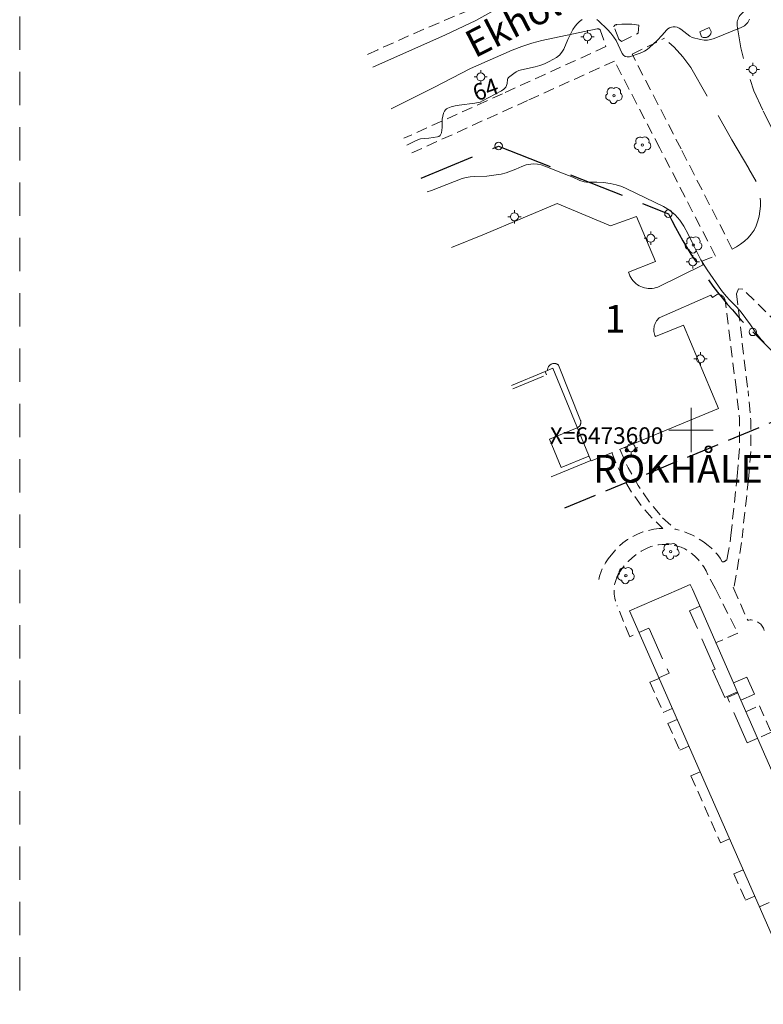
# Model space of a CAD drawing. Units: metres. Extents: x 185030 to 192678, y 6472193 to 6483876.
# Drawn here: x 189879 to 190013, y 6473496 to 6473674 of the extents above; entities that cross this region are included whole.
import ezdxf
from ezdxf.enums import TextEntityAlignment as Align

# ---------------------------------------------------------------- set-up
doc = ezdxf.new("R2010")
doc.units = ezdxf.units.M
for name, pattern in [('FASTIGHETSGRANS', [8, 6, -2]), ('GANGKANT', [3, 2, -1]), ('HUSLINJE SKYMD', [8, 6, -2]), ('KANTSTEN', [2, 1, 1]), ('TRAKTGRANS', [14, 10, -4]), ('VAGKANT', [10, 6, -4])]:
    doc.linetypes.add(name, pattern=pattern)
for name, color, linetype, lineweight, true_color in [('AM_KoordinatKryss_Symbol', 7, 'Continuous', 5, 0xc3c5c6), ('AM_KoordinatKryss_Text', 7, 'Continuous', 5, 0xc3c5c6), ('Belysningsstolpe', 7, 'Continuous', 13, 0xc3c5c6), ('Gångkant övrigt', 7, 'GANGKANT', 13, 0xc3c5c6), ('Träd', 7, 'Continuous', 5, 0xc3c5c6)]:
    doc.layers.add(name, color=color, linetype=linetype, lineweight=lineweight, true_color=true_color)
for name, color, linetype, lineweight in [('Byggnadskontur (Övriga ursprung Gällande)', 2, 'Continuous', 0), ('Fastighetsgräns Beräknad', 3, 'FASTIGHETSGRANS', 25), ('Fastighetsgräns Trakt Beräknad', 4, 'TRAKTGRANS', 25), ('Höjdkurva-siffra', 9, 'Continuous', 5), ('Höjdkurvor_2013_1M', 9, 'Continuous', 5), ('Parkering kantsten', 2, 'KANTSTEN', 13), ('Skymd huslinje', 2, 'HUSLINJE SKYMD', 13), ('Vägkant', 2, 'VAGKANT', 13), ('Vägkant kantsten', 2, 'KANTSTEN', 13), ('Vägkant övrigt', 2, 'VAGKANT', 13)]:
    doc.layers.add(name, color=color, linetype=linetype, lineweight=lineweight)
doc.layers.add('Fastighetsidpunkter Alla typer av fastighetsidpunkter_TXT', color=7, linetype='Continuous', true_color=0xc3c5c6)
doc.layers.add('Gränspunkt Fastighet', color=7, linetype='Continuous', lineweight=0, true_color=0xc3c5c6, plot=False)
doc.layers.add('Textpunkt Gatunamn_TXT', color=8, linetype='Continuous')
doc.layers.add('Textpunkt Traktnamn_TXT', color=5, linetype='Continuous')
doc.styles.add('ISO', font='ISO')
doc.styles.add('ISO50', font='iso3098.shx')

# ---------------------------------------------------------------- blocks, each defined once
blk = doc.blocks.new('TRÄD')
blk.add_circle((0, 0), 0.0714)
for centre, radius, start, end in [((-0.285, -0.061), 0.204, 118.18453, 279.75628), ((-0.151, 0.228), 0.254, 56.76345, 205.34618), ((0.14, 0.223), 0.265, 342.32474, 125.02161), ((0.28, -0.054), 0.227, 246.80141, 60.06849), ((-0.03, -0.26), 0.22, 180.51616, 359.48384)]:
    blk.add_arc(centre, radius, start, end)
blk = doc.blocks.new('Belysningsstolpe_Symbol')
for p, q in [((-0.5, 0), (-0.3, 0)), ((0, 0.5), (0, 0.3)), ((0.3, 0), (0.5, 0)), ((0, -0.3), (0, -0.5))]:
    blk.add_line(p, q)
blk.add_circle((0, 0), 0.3)
blk = doc.blocks.new('BELYSNINGSSTOLPE')
blk.add_blockref('Belysningsstolpe_Symbol', (-0.009, 0.028))
blk = doc.blocks.new('AM_Cross1_middle')
at = {"color": 0, "linetype": 'Continuous'}
for p, q in [((0, -0.5), (0, 0.5)), ((-0.5, 0), (0.5, 0))]:
    blk.add_line(p, q, dxfattribs=at)
blk = doc.blocks.new('Gränspunkt_Symbol')
blk.add_circle((0, 0), 0.481)
blk = doc.blocks.new('GRÄNSPUNKT')
blk.add_blockref('Gränspunkt_Symbol', (0, 0))
blk = doc.blocks.new('GK Ullstämma 5-8 m.fl')
blk.add_lwpolyline([(189878.71, 6472192.73), (192256.71, 6472192.73), (192256.71, 6473874.73), (189878.71, 6473874.73)], close=True)
at = {"layer": 'Byggnadskontur (Övriga ursprung Gällande)', "flags": 128}
blk.add_lwpolyline([(189974.75, 6473591.53), (189981.87, 6473594.48), (189975, 6473611.2), (189973.66, 6473610.59), (189967.56, 6473608.07)], dxfattribs=at)
blk.add_lwpolyline([(190017.73, 6473501.62), (190028.63, 6473506.38), (190023.94, 6473517.06), (190026.36, 6473518.13), (190024.94, 6473521.34), (190022.54, 6473520.3), (190009.01, 6473551.2), (190011.43, 6473552.25), (190010.07, 6473555.35), (190007.65, 6473554.29), (190000.24, 6473571.23), (189999.85, 6473572.12), (189997.77, 6473571.2), (189988.86, 6473567.31)], close=True, dxfattribs=at)
at = {"layer": 'Fastighetsgräns Beräknad', "flags": 128}
blk.add_lwpolyline([(189977.18, 6473585.93), (190023.64, 6473605.2)], dxfattribs=at)
at = {"layer": 'Fastighetsgräns Trakt Beräknad', "flags": 128}
for points in [[(189951.25, 6473645.55), (189965.23, 6473651.34)], [(189965.23, 6473651.34), (189995.9, 6473639.11)], [(189995.9, 6473639.11), (189996.53, 6473637.86), (189997.17, 6473636.63), (189997.84, 6473635.4), (189998.53, 6473634.18), (189999.24, 6473632.98), (189999.97, 6473631.79), (190000.72, 6473630.62), (190001.49, 6473629.45), (190002.28, 6473628.3), (190003.1, 6473627.17), (190003.93, 6473626.04), (190004.78, 6473624.94), (190005.65, 6473623.84), (190006.54, 6473622.77), (190007.45, 6473621.71), (190008.37, 6473620.66), (190009.31, 6473619.63), (190011.14, 6473617.74)], [(190011.14, 6473617.74), (190023.64, 6473605.2)]]:
    blk.add_lwpolyline(points, dxfattribs=at)
at = {"layer": 'Gångkant övrigt', "flags": 128}
for points in [[(189960, 6473675.98), (189951.7, 6473672.45)], [(189951.7, 6473672.45), (189943.38, 6473668.73)], [(189983.6, 6473672.35), (189984.6, 6473669.3)], [(189986.95, 6473670.65), (189986.06, 6473672.9)], [(189990.53, 6473673.21), (189990.45, 6473671.73)], [(189987.44, 6473670.24), (189986.95, 6473670.65)], [(189987.44, 6473670.24), (189990.45, 6473671.73)], [(189989.34, 6473667.94), (189995.21, 6473670.81)], [(189943.38, 6473668.73), (189941.53, 6473667.9)], [(189984.6, 6473669.3), (189965.93, 6473660.8)], [(189986.16, 6473666.69), (189970.47, 6473659.58)], [(189994.36, 6473650.93), (189986.16, 6473666.69)], [(189998.18, 6473650.81), (189989.34, 6473667.94)], [(189965.93, 6473660.8), (189948.12, 6473652.74)], [(189970.47, 6473659.58), (189949.32, 6473649.99)], [(190004.41, 6473631.46), (189994.36, 6473650.93)], [(190007.44, 6473632.72), (189998.18, 6473650.81)], [(190001.91, 6473630.54), (190004.41, 6473631.46)], [(190002.2, 6473629.81), (190001.91, 6473630.54)], [(190003.86, 6473623.98), (190003.56, 6473624.41)], [(190003.86, 6473623.98), (190004.77, 6473624.55)], [(190006.15, 6473623.43), (190006.13, 6473623.54), (190006.1, 6473623.65), (190006.06, 6473623.76), (190006.01, 6473623.86), (190005.95, 6473623.96), (190005.88, 6473624.05), (190005.81, 6473624.14), (190005.72, 6473624.22), (190005.63, 6473624.29), (190005.54, 6473624.36), (190005.44, 6473624.41), (190005.33, 6473624.46), (190005.22, 6473624.5), (190005.11, 6473624.53), (190005, 6473624.55), (190004.88, 6473624.55), (190004.77, 6473624.55)], [(190008.55, 6473625.51), (190008.19, 6473624.63)], [(190008.19, 6473624.63), (190010.28, 6473607.07)], [(190008.55, 6473625.51), (190009.34, 6473625.49)], [(190043.31, 6473591.75), (190009.34, 6473625.49)], [(190008.18, 6473607.21), (190006.15, 6473623.43)], [(190008.34, 6473591.7), (190008.77, 6473596.86), (190008.72, 6473602.05), (190008.18, 6473607.21)], [(190010.37, 6473591.15), (190010.81, 6473596.45), (190010.78, 6473601.77), (190010.28, 6473607.07)], [(189985.65, 6473595.93), (189986.71, 6473593.35), (189987.97, 6473590.87), (189989.43, 6473588.5), (189991.08, 6473586.25), (189992.9, 6473584.14), (189994.88, 6473582.19)], [(189987.11, 6473596.54), (189988.62, 6473593.2), (189990.42, 6473590), (189992.5, 6473586.98), (189994.85, 6473584.16)], [(190007.18, 6473580.93), (190008.34, 6473591.7)], [(190010.37, 6473591.15), (190009.2, 6473580.52)], [(189994.85, 6473584.16), (189997.1, 6473582.11)], [(189994.26, 6473582.19), (189993.25, 6473582.07), (189992.24, 6473581.87), (189991.26, 6473581.58), (189990.31, 6473581.2), (189989.39, 6473580.74), (189988.52, 6473580.21), (189987.69, 6473579.6), (189986.93, 6473578.93), (189986.22, 6473578.19), (189985.58, 6473577.39)], [(189994.26, 6473582.19), (189994.88, 6473582.19)], [(190003.1, 6473579.13), (190002.21, 6473579.82), (190001.27, 6473580.44), (190000.28, 6473580.98), (189999.25, 6473581.44), (189998.19, 6473581.82), (189997.1, 6473582.11)], [(190006.53, 6473576.83), (190006.78, 6473578.19), (190007, 6473579.56), (190007.18, 6473580.93)], [(190007.77, 6473571.81), (190008.31, 6473574.7), (190008.79, 6473577.61), (190009.2, 6473580.52)], [(189992.73, 6473578.94), (189991.82, 6473578.55), (189990.95, 6473578.09), (189990.13, 6473577.55), (189989.35, 6473576.94), (189988.63, 6473576.27), (189987.96, 6473575.54), (189987.37, 6473574.76), (189986.83, 6473573.93)], [(189998.85, 6473578.53), (189998.21, 6473578.81), (189997.54, 6473579.03), (189996.87, 6473579.19), (189996.18, 6473579.3), (189995.48, 6473579.34), (189994.78, 6473579.33), (189994.09, 6473579.26), (189993.4, 6473579.13), (189992.73, 6473578.94)], [(190003.05, 6473573.85), (190002.71, 6473574.57), (190002.31, 6473575.27), (190001.86, 6473575.93), (190001.35, 6473576.55), (190000.79, 6473577.12), (190000.18, 6473577.65), (189999.54, 6473578.12), (189998.85, 6473578.53)], [(190005.64, 6473576.2), (190005.23, 6473576.87), (190004.77, 6473577.49), (190004.26, 6473578.08), (190003.7, 6473578.63), (190003.1, 6473579.13)], [(189985.58, 6473577.39), (189985.02, 6473576.72), (189984.52, 6473576), (189984.09, 6473575.24), (189983.74, 6473574.44), (189983.46, 6473573.61), (189983.26, 6473572.76), (189983.17, 6473572.17)], [(190005.64, 6473576.2), (190005.71, 6473576.19), (190005.78, 6473576.19), (190005.85, 6473576.2), (190005.92, 6473576.21), (190005.99, 6473576.23), (190006.06, 6473576.26), (190006.12, 6473576.29), (190006.18, 6473576.32), (190006.24, 6473576.36), (190006.29, 6473576.41), (190006.34, 6473576.46), (190006.39, 6473576.51), (190006.43, 6473576.57), (190006.46, 6473576.63), (190006.49, 6473576.7), (190006.51, 6473576.76), (190006.53, 6473576.83)], [(189986.83, 6473573.93), (189986.58, 6473573.39), (189986.38, 6473572.82), (189986.22, 6473572.25), (189986.12, 6473571.66), (189986.08, 6473571.06)], [(190004.38, 6473571.28), (190003.05, 6473573.85)], [(189986.08, 6473571.06), (189986.13, 6473570.35), (189986.24, 6473569.65), (189986.4, 6473568.96), (189986.62, 6473568.28)], [(190004.38, 6473571.28), (190008.45, 6473563.29)], [(190007.61, 6473571.61), (190007.73, 6473571.32)], [(190007.73, 6473571.32), (190010.22, 6473565.62)], [(189988.93, 6473562.64), (189986.62, 6473568.28)], [(190013.19, 6473563.8), (190013.13, 6473564), (190013.05, 6473564.2), (190012.95, 6473564.39), (190012.84, 6473564.57), (190012.71, 6473564.74), (190012.57, 6473564.9), (190012.42, 6473565.05), (190012.25, 6473565.19), (190012.07, 6473565.31), (190011.89, 6473565.41), (190011.69, 6473565.5), (190011.49, 6473565.57), (190011.28, 6473565.62), (190011.07, 6473565.66), (190010.86, 6473565.68), (190010.65, 6473565.68), (190010.43, 6473565.66), (190010.22, 6473565.62)], [(189988.93, 6473562.64), (189989.56, 6473562.92)], [(190008.45, 6473563.29), (190004.42, 6473561.52)], [(189992.57, 6473554.41), (189994.21, 6473555.13)], [(189992.57, 6473554.41), (189994.96, 6473548.97)], [(189994.96, 6473548.97), (189996.6, 6473549.68)], [(190009.89, 6473549.09), (190012.33, 6473550.18)], [(190012.33, 6473550.18), (190014.47, 6473545.38)], [(189997.48, 6473547.71), (189995.81, 6473546.99)], [(189995.81, 6473546.99), (189997.96, 6473542.13)], [(190014.47, 6473545.38), (190012.01, 6473544.29)], [(189997.96, 6473542.13), (189999.6, 6473542.86)], [(190001.65, 6473538.22), (189999.97, 6473537.48)], [(189999.97, 6473537.48), (190005.32, 6473525.42)], [(190005.32, 6473525.42), (190006.95, 6473526.15)], [(190009.41, 6473520.55), (190007.71, 6473519.8)], [(190007.71, 6473519.8), (190009.84, 6473515.01)], [(190009.84, 6473515.01), (190011.52, 6473515.77)]]:
    blk.add_lwpolyline(points, dxfattribs=at)
at = {"layer": 'Höjdkurvor_2013_1M'}
for points in [[(190010.57, 6473674.26, 64), (190010.22, 6473673.66, 64), (190009.95, 6473673.35, 64), (190009.62, 6473673.09, 64), (190009.06, 6473672.79, 64), (190004.19, 6473670.78, 64), (190003.58, 6473670.59, 64), (190002.96, 6473670.49, 64), (190002.34, 6473670.5, 64), (190001.71, 6473670.59, 64), (190000.21, 6473670.98, 64), (189999.79, 6473671.19, 64), (189998.15, 6473672.46, 64), (189997.83, 6473672.66, 64), (189997.5, 6473672.8, 64), (189997.15, 6473672.88, 64), (189996.78, 6473672.91, 64), (189996.43, 6473672.85, 64), (189996.1, 6473672.73, 64), (189995.81, 6473672.54, 64), (189995.55, 6473672.29, 64), (189994.79, 6473671.35, 64), (189993.89, 6473670.4, 64), (189992.49, 6473669.14, 64), (189992.06, 6473668.8, 64), (189991.6, 6473668.5, 64), (189991.11, 6473668.25, 64), (189990.59, 6473668.05, 64), (189988.85, 6473667.47, 64), (189988.47, 6473667.43, 64), (189988.1, 6473667.53, 64), (189987.78, 6473667.77, 64), (189987.56, 6473668.09, 64), (189986.44, 6473670.41, 64), (189986.06, 6473671, 64), (189985.52, 6473671.73, 64), (189984.9, 6473672.4, 64), (189983.29, 6473673.94, 64), (189982.96, 6473674.19, 64)], [(189980.35, 6473674.21, 64), (189979.84, 6473673.85, 64), (189979.39, 6473673.41, 64), (189979.07, 6473673.03, 64), (189978.65, 6473672.41, 64), (189977.74, 6473670.57, 64), (189977, 6473668.85, 64), (189976.65, 6473668.28, 64), (189976.21, 6473667.78, 64), (189975.69, 6473667.36, 64), (189974.36, 6473666.61, 64), (189973.54, 6473666.2, 64), (189972.69, 6473665.88, 64), (189971.81, 6473665.63, 64), (189969.34, 6473665.12, 64), (189968.85, 6473664.96, 64), (189968.39, 6473664.74, 64), (189967.96, 6473664.46, 64), (189967.04, 6473663.7, 64), (189966.92, 6473663.56, 64), (189966.84, 6473663.39, 64), (189966.79, 6473662.63, 64), (189966.68, 6473662.27, 64), (189966.52, 6473661.99, 64), (189966.19, 6473661.6, 64), (189965.77, 6473661.3, 64), (189962.34, 6473659.48, 64), (189961.88, 6473659.29, 64), (189960.91, 6473659.07, 64), (189958.13, 6473658.74, 64), (189957.38, 6473658.61, 64), (189956.65, 6473658.41, 64), (189956.06, 6473658.21, 64), (189955.83, 6473658.07, 64), (189955.62, 6473657.89, 64), (189955.47, 6473657.66, 64), (189955.29, 6473657.27, 64), (189955.12, 6473656.73, 64), (189955.05, 6473656.17, 64), (189955, 6473654.66, 64), (189954.9, 6473653.72, 64), (189954.8, 6473653.46, 64), (189954.65, 6473653.24, 64), (189954.43, 6473653.09, 64), (189954.17, 6473652.99, 64), (189952.62, 6473652.74, 64), (189951.79, 6473652.71, 64), (189951.11, 6473652.61, 64), (189950.65, 6473652.48, 64), (189950.21, 6473652.29, 64), (189948.67, 6473651.48, 64)], [(189952.33, 6473643.08, 64), (189953.11, 6473643.32, 64), (189958.66, 6473645.49, 64), (189959.37, 6473645.68, 64), (189960.09, 6473645.8, 64), (189960.82, 6473645.86, 64), (189963.08, 6473645.92, 64), (189964.39, 6473646.06, 64), (189965.66, 6473646.25, 64), (189966.57, 6473646.49, 64), (189968.34, 6473647.16, 64), (189969.4, 6473647.63, 64), (189970.22, 6473647.92, 64), (189971.07, 6473648.09, 64), (189971.6, 6473648.14, 64), (189972.26, 6473648.09, 64), (189972.91, 6473647.93, 64), (189973.55, 6473647.71, 64), (189977.05, 6473646.29, 64), (189978.66, 6473645.7, 64), (189979.9, 6473645.11, 64), (189980.66, 6473644.86, 64), (189981.1, 6473644.81, 64), (189982, 6473644.83, 64), (189982.97, 6473644.81, 64), (189984.17, 6473644.72, 64), (189985.35, 6473644.55, 64), (189986.49, 6473644.31, 64), (189987.47, 6473644.01, 64), (189988.41, 6473643.62, 64), (189995.02, 6473640.38, 64), (189996.12, 6473639.72, 64), (189997.11, 6473638.9, 64), (189997.98, 6473637.95, 64), (189998.68, 6473636.88, 64), (189999.47, 6473635.38, 64), (190000.17, 6473633.88, 64), (190001.77, 6473630.78, 64), (190002.88, 6473628.94, 64), (190005.5, 6473625.22, 64), (190006.32, 6473624.23, 64), (190007, 6473623.49, 64), (190008.27, 6473622.21, 64), (190009.06, 6473621.31, 64), (190010.73, 6473619.01, 64), (190011.72, 6473617.55, 64), (190012.64, 6473616.36, 64), (190013.17, 6473615.81, 64)]]:
    blk.add_polyline3d(points, dxfattribs=at)
at = {"layer": 'Parkering kantsten', "flags": 128}
for points in [[(189962.67, 6473635.41), (189975.83, 6473640.95)], [(189975.83, 6473640.95), (189985.42, 6473636.94)], [(189985.42, 6473636.94), (189990.11, 6473638.61)], [(189990.11, 6473638.61), (189993.54, 6473630.49)], [(189956.71, 6473633.01), (189962.67, 6473635.41)], [(189993.54, 6473630.49), (189988.72, 6473628.54)], [(189993.54, 6473616.89), (189998.62, 6473618.98)], [(189998.62, 6473618.98), (190004.94, 6473603.92)], [(189974.93, 6473611.98), (189974.83, 6473611.95), (189974.73, 6473611.91), (189974.64, 6473611.86), (189974.55, 6473611.8), (189974.47, 6473611.73), (189974.39, 6473611.66), (189974.32, 6473611.58), (189974.26, 6473611.49), (189974.2, 6473611.4), (189974.16, 6473611.3), (189974.12, 6473611.2), (189974.09, 6473611.1), (189974.07, 6473610.99), (189974.06, 6473610.89), (189974.06, 6473610.78)], [(189976.07, 6473611.71), (189976.01, 6473611.78), (189975.94, 6473611.83), (189975.87, 6473611.88), (189975.79, 6473611.93), (189975.71, 6473611.97), (189975.63, 6473612), (189975.54, 6473612.02), (189975.45, 6473612.04), (189975.37, 6473612.05), (189975.28, 6473612.05), (189975.19, 6473612.04), (189975.1, 6473612.03), (189975.02, 6473612.01), (189974.93, 6473611.98)], [(189976.07, 6473611.71), (189980.02, 6473601.76)], [(190004.94, 6473603.92), (189987.08, 6473596.52)], [(189979.44, 6473600.41), (189979.52, 6473600.46), (189979.6, 6473600.51), (189979.68, 6473600.56), (189979.75, 6473600.63), (189979.82, 6473600.69), (189979.87, 6473600.77), (189979.93, 6473600.85), (189979.97, 6473600.93), (189980.01, 6473601.02), (189980.04, 6473601.11), (189980.06, 6473601.2), (189980.07, 6473601.29), (189980.08, 6473601.39), (189980.08, 6473601.48), (189980.07, 6473601.58), (189980.05, 6473601.67), (189980.02, 6473601.76)], [(189985.79, 6473595.96), (189981.96, 6473594.44)]]:
    blk.add_lwpolyline(points, dxfattribs=at)
at = {"layer": 'Skymd huslinje', "flags": 128}
for points in [[(189967.82, 6473607.45), (189973.9, 6473609.99)], [(189973.9, 6473609.99), (189973.65, 6473610.6)], [(189979.44, 6473600.39), (189974.43, 6473598.34)], [(189974.43, 6473598.34), (189976.54, 6473593.21)], [(189976.54, 6473593.21), (189981.55, 6473595.27)], [(189999.73, 6473567.34), (190001.59, 6473568.15)], [(190004.36, 6473556.8), (189999.73, 6473567.34)], [(189990.58, 6473563.4), (189992.39, 6473564.2)], [(189992.41, 6473564.15), (189996.01, 6473556.04)], [(190003.89, 6473556.58), (190004.36, 6473556.8)], [(190006.08, 6473551.69), (190003.89, 6473556.58)], [(189994.18, 6473555.22), (189996.01, 6473556.04)], [(190007.65, 6473554.29), (190009.01, 6473551.2)], [(190008.36, 6473552.68), (190006.08, 6473551.69)], [(190006.56, 6473551.68), (190008.44, 6473552.5)], [(190010.15, 6473543.47), (190006.56, 6473551.68)], [(190012.03, 6473544.3), (190010.15, 6473543.47)], [(190012.36, 6473513.84), (190014.13, 6473514.62)]]:
    blk.add_lwpolyline(points, dxfattribs=at)
at = {"layer": 'Vägkant kantsten', "flags": 128}
for points in [[(189961.1, 6473674.03), (189965.98, 6473676.75), (189970.71, 6473679.72), (189975.28, 6473682.95)], [(189955.66, 6473671.44), (189961.1, 6473674.03)], [(189973.06, 6473670.43), (189983.03, 6473672.5)], [(189983.6, 6473672.35), (189983.55, 6473672.38), (189983.5, 6473672.42), (189983.45, 6473672.45), (189983.39, 6473672.47), (189983.33, 6473672.49), (189983.27, 6473672.5), (189983.21, 6473672.51), (189983.15, 6473672.51), (189983.09, 6473672.51), (189983.03, 6473672.5)], [(189986.58, 6473673.27), (189986.53, 6473673.28), (189986.49, 6473673.28), (189986.45, 6473673.27), (189986.41, 6473673.27), (189986.37, 6473673.25), (189986.33, 6473673.24), (189986.3, 6473673.22), (189986.26, 6473673.2), (189986.23, 6473673.18), (189986.19, 6473673.15), (189986.17, 6473673.12), (189986.14, 6473673.09), (189986.12, 6473673.05), (189986.1, 6473673.02), (189986.08, 6473672.98), (189986.07, 6473672.94), (189986.06, 6473672.9)], [(189989.27, 6473673.34), (189988.37, 6473673.39), (189987.47, 6473673.37), (189986.58, 6473673.27)], [(189989.27, 6473673.34), (189990.53, 6473673.21)], [(190001.56, 6473671.95), (190003.29, 6473672.75)], [(190001.9, 6473671.08), (190001.99, 6473671.03), (190002.08, 6473670.99), (190002.18, 6473670.96), (190002.28, 6473670.94), (190002.39, 6473670.93), (190002.49, 6473670.93), (190002.59, 6473670.94), (190002.7, 6473670.95), (190002.8, 6473670.98), (190002.9, 6473671.01), (190002.99, 6473671.05), (190003.08, 6473671.1), (190003.17, 6473671.16), (190003.25, 6473671.23), (190003.32, 6473671.3), (190003.39, 6473671.38), (190003.45, 6473671.46), (190003.5, 6473671.55), (190003.54, 6473671.64), (190003.58, 6473671.74), (190003.61, 6473671.84), (190003.63, 6473671.94), (190003.64, 6473672.05)], [(190003.29, 6473672.75), (190003.64, 6473672.05)], [(189942.53, 6473665.59), (189955.66, 6473671.44)], [(189973.06, 6473670.43), (189971.24, 6473669.91), (189969.45, 6473669.32), (189967.69, 6473668.65)], [(190001.9, 6473671.08), (190001.56, 6473671.95)], [(189960.15, 6473665.36), (189967.69, 6473668.65)], [(189960.15, 6473665.36), (189953.52, 6473661.91)], [(189953.52, 6473661.91), (189945.8, 6473658.07)], [(189994, 6473625.85), (190002.2, 6473629.85)], [(189988.72, 6473628.54), (189988.82, 6473628.21), (189988.96, 6473627.88), (189989.12, 6473627.57), (189989.31, 6473627.27), (189989.52, 6473626.99), (189989.76, 6473626.73), (189990.02, 6473626.49), (189990.3, 6473626.28), (189990.6, 6473626.09), (189990.91, 6473625.93), (189991.24, 6473625.8), (189991.58, 6473625.7), (189991.92, 6473625.63), (189992.27, 6473625.58), (189992.63, 6473625.58), (189992.98, 6473625.6), (189993.33, 6473625.65), (189993.67, 6473625.74), (189994, 6473625.85)], [(190003.56, 6473624.41), (189994.23, 6473620.28)], [(189994.23, 6473620.28), (189994.06, 6473620.11), (189993.9, 6473619.92), (189993.75, 6473619.72), (189993.62, 6473619.51), (189993.51, 6473619.29), (189993.42, 6473619.06), (189993.35, 6473618.82), (189993.3, 6473618.58), (189993.28, 6473618.33), (189993.27, 6473618.09), (189993.28, 6473617.84), (189993.32, 6473617.6), (189993.37, 6473617.35), (189993.45, 6473617.12), (189993.54, 6473616.89)]]:
    blk.add_lwpolyline(points, dxfattribs=at)
at = {"layer": 'Vägkant övrigt', "flags": 128}
for points in [[(190010.95, 6473676.11), (190010.7, 6473676.08), (190010.45, 6473676.03), (190010.21, 6473675.96), (190009.98, 6473675.87), (190009.76, 6473675.76), (190009.55, 6473675.63), (190009.35, 6473675.48), (190009.16, 6473675.32), (190008.99, 6473675.13), (190008.83, 6473674.94), (190008.7, 6473674.73), (190008.58, 6473674.51), (190008.48, 6473674.28), (190008.4, 6473674.04), (190008.34, 6473673.8), (190008.31, 6473673.55), (190008.3, 6473673.3), (190008.3, 6473673.05)], [(190008.3, 6473673.05), (190008.99, 6473669.07), (190010.01, 6473665.16), (190011.35, 6473661.34), (190013, 6473657.65)], [(189999.94, 6473665.56), (189998.51, 6473667.44), (189996.93, 6473669.19), (189995.21, 6473670.81)], [(189999.94, 6473665.56), (190007.36, 6473652.43)], [(190013, 6473657.65), (190015.27, 6473653.27), (190017.77, 6473649.02), (190020.5, 6473644.91)], [(190007.36, 6473652.43), (190010.45, 6473647.24)], [(190010.45, 6473647.24), (190011.76, 6473644.9)], [(190011.38, 6473636.12), (190011.76, 6473636.94), (190012.06, 6473637.8), (190012.29, 6473638.67), (190012.44, 6473639.56), (190012.52, 6473640.47), (190012.52, 6473641.37), (190012.44, 6473642.27), (190012.29, 6473643.17), (190012.06, 6473644.04), (190011.76, 6473644.9)], [(190007.44, 6473632.72), (190008.21, 6473633.13), (190008.95, 6473633.61), (190009.64, 6473634.16), (190010.28, 6473634.76), (190010.86, 6473635.41), (190011.38, 6473636.12)]]:
    blk.add_lwpolyline(points, dxfattribs=at)
at = {"layer": 'AM_KoordinatKryss_Symbol', "xscale": 8, "yscale": 8, "zscale": 8}
blk.add_blockref('AM_Cross1_middle', (190000, 6473600), dxfattribs=at)
at = {"layer": 'Belysningsstolpe', "xscale": 2.4, "yscale": 2.4, "zscale": 2.4}
for p in [(189981.28, 6473671.03), (189962.01, 6473663.77), (190011.19, 6473665.13), (189968.1, 6473638.49), (189992.72, 6473634.6), (190000.33, 6473630.35), (190001.7, 6473612.79), (189989.18, 6473596.73)]:
    blk.add_blockref('BELYSNINGSSTOLPE', p, dxfattribs=at)
at = {"layer": 'Gränspunkt Fastighet', "xscale": 1.4, "yscale": 1.4, "zscale": 1.4}
for p in [(189965.23, 6473651.34), (189995.9, 6473639.11), (190011.14, 6473617.74)]:
    blk.add_blockref('GRÄNSPUNKT', p, dxfattribs=at)
at = {"layer": 'Träd', "xscale": 3, "yscale": 3, "zscale": 3}
for p in [(189986.05, 6473660.44), (189991.2, 6473651.52), (190000.42, 6473633.44), (189996.31, 6473578.04), (189988.21, 6473573.68)]:
    blk.add_blockref('TRÄD', p, dxfattribs=at)
at = {"layer": 'AM_KoordinatKryss_Text'}
blk.add_text('X=6473600', height=3, dxfattribs=at).set_placement((189995, 6473597.5), align=Align.RIGHT)
at = {"layer": 'Fastighetsidpunkter Alla typer av fastighetsidpunkter_TXT', "style": 'ISO'}
blk.add_text('1', height=5, dxfattribs=at).set_placement((189986.26, 6473620.11), align=Align.MIDDLE_CENTER)
at = {"layer": 'Höjdkurva-siffra', "style": 'ISO'}
blk.add_text('64', height=3, rotation=20.0594, dxfattribs=at).set_placement((189961.24, 6473659.38, 47))
at = {"layer": 'Textpunkt Gatunamn_TXT', "style": 'ISO50'}
blk.add_text('Ekholmsvägen                                      ', height=5, rotation=27.1694, dxfattribs=at).set_placement((189958.63, 6473671.59), align=Align.TOP_LEFT)
at = {"layer": 'Textpunkt Traktnamn_TXT', "style": 'ISO50'}
blk.add_text('RÖKHÅLET', height=5, dxfattribs=at).set_placement((189999.67, 6473593.01), align=Align.MIDDLE_CENTER)

msp = doc.modelspace()

# ---------------------------------------------------------------- block references
at = {"layer": 'Vägkant'}
msp.add_blockref('GK Ullstämma 5-8 m.fl', (0, 0), dxfattribs=at)

doc.saveas('drawing.dxf')
